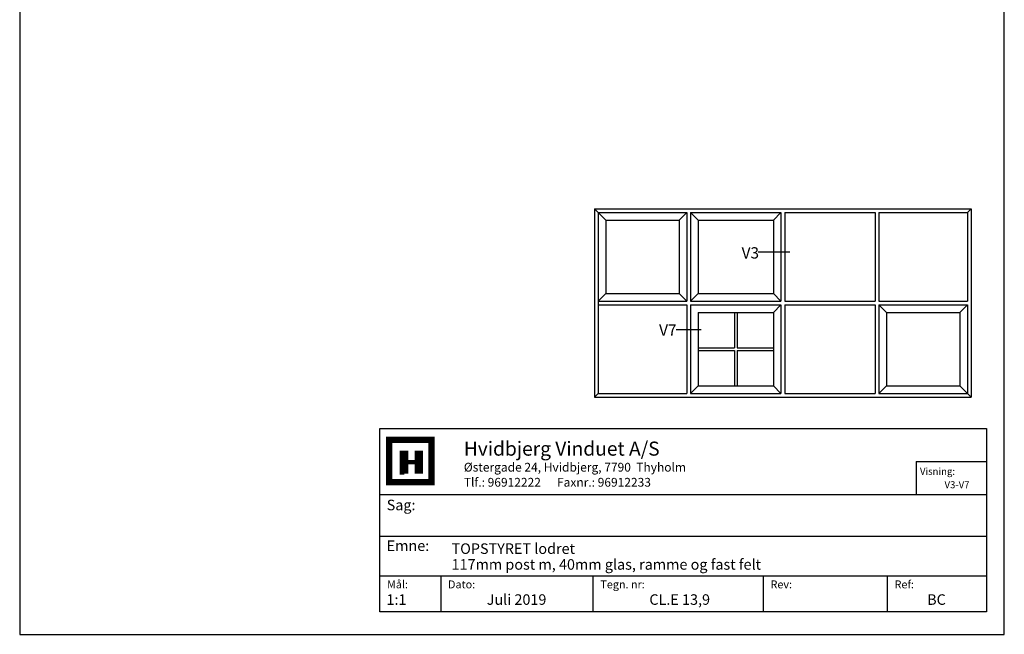
# Model space of a CAD drawing. Extents: x 19 to 215, y 53 to 336.
# Drawn here: x 19 to 215, y 53 to 175 of the extents above; entities that cross this region are included whole.
import ezdxf

# ---------------------------------------------------------------- set-up
doc = ezdxf.new("R2010")
doc.units = 0
doc.header["$LTSCALE"] = 0.2
for name, color, linetype in [('DIM', 7, 'CONTINUOUS'), ('HOVED', 7, 'CONTINUOUS'), ('vindue', 7, 'CONTINUOUS')]:
    doc.layers.add(name, color=color, linetype=linetype)
doc.styles.add('ARIAL', font='arial.ttf')
doc.styles.add('Ariel', font='arial.ttf', dxfattribs={"height": 3})
doc.styles.add('DIMTEKST', font='arial.ttf', dxfattribs={"height": 6})
doc.styles.add('TEKST', font='romand.shx', dxfattribs={"height": 3})

# ---------------------------------------------------------------- blocks, each defined once
blk = doc.blocks.new('BLOCK')
at = {"layer": 'HOVED', "color": 4}
for p, q in [((38.02, -4.9), (210.6, -4.9)), ((38.02, -57.07), (38.02, -4.9)), ((210.6, -4.9), (210.6, -57.07)), ((38.02, -23.64), (210.6, -23.64)), ((38.02, -35.54), (210.6, -35.54)), ((38.02, -46.8), (210.6, -46.8)), ((55.36, -46.8), (55.36, -57.07)), ((98.67, -46.8), (98.67, -57.07)), ((147.07, -46.8), (147.07, -57.07)), ((182.33, -46.8), (182.33, -57.07)), ((210.6, -57.07), (38.02, -57.07))]:
    blk.add_line(p, q, dxfattribs=at)
at = {"layer": 'HOVED', "color": 7}
blk.add_line((43.74, -17.77), (44.94, -17.77), dxfattribs=at)
at = {"layer": 'HOVED', "color": 7, "const_width": 1.8}
blk.add_lwpolyline([(46.74, -8.15), (52.76, -8.15), (52.76, -20.17), (40.73, -20.17), (40.73, -8.15)], close=True, dxfattribs=at)
at = {"layer": 'HOVED', "color": 1}
for points, const_width in [([(44.94, -17.77), (44.94, -11.15)], 2.41), ([(49.15, -17.77), (49.15, -11.15)], 2.41), ([(46.14, -14.46), (47.95, -14.46)], 1.2)]:
    blk.add_lwpolyline(points, dxfattribs=dict(at, const_width=const_width))
at = {"layer": 'HOVED', "color": 2, "style": 'Ariel'}
blk.add_text('Hvidbjerg Vinduet A/S', height=4, dxfattribs=at).set_placement((61.94, -12.61))
at = {"layer": 'HOVED', "color": 7, "style": 'DIMTEKST'}
for s, height, p in [('Østergade 24, Hvidbjerg, 7790  Thyholm', 2.5, (61.94, -17.15)), ('Tlf.: 96912222      Faxnr.: 96912233', 2.5, (61.94, -21.44)), ('Sag:', 3, (40.01, -28.15)), ('Emne: ', 3, (40.01, -39.74)), ('Mål:', 2.25, (40.12, -50.38)), ('Dato:', 2.25, (57.46, -50.38)), ('Tegn. nr:', 2.25, (100.78, -50.38)), ('Rev:', 2.25, (149.17, -50.38)), ('Ref:', 2.25, (184.44, -50.38))]:
    blk.add_text(s, height=height, dxfattribs=at).set_placement(p)
at = {"layer": 'HOVED', "color": 2, "style": 'TEKST'}
blk.add_attdef('SAG', (58.46, -32.62), '', height=6, dxfattribs=at)
at = {"layer": 'HOVED', "style": 'DIMTEKST'}
for tag, p in [('EMNE', (58.46, -40.57)), ('EMNE', (58.46, -45.07)), ('MÅL', (39.96, -55.07)), ('DATO', (57.46, -55.07)), ('TEGN.NR:', (100.96, -55.07)), ('REV.DATO', (148.96, -55.07)), ('REF', (185.46, -55.07))]:
    blk.add_attdef(tag, p, '', height=3, dxfattribs=at)

msp = doc.modelspace()

# ---------------------------------------------------------------- linework, layer by layer
at = {"layer": 'DIM'}
for p, q in [((172.34, 128.88), (166.03, 128.88)), ((154.69, 113.39), (149.67, 113.39))]:
    msp.add_line(p, q, dxfattribs=at)
at = {"layer": 'HOVED', "color": 4}
for p, q in [((197.48, 87.18), (197.48, 80.61)), ((197.48, 87.18), (211.48, 87.18)), ((211.48, 87.18), (211.48, 80.61))]:
    msp.add_line(p, q, dxfattribs=at)
at = {"layer": 'HOVED', "color": 1}
msp.add_lwpolyline([(215.01, 52.73), (215.01, 336.23), (19.01, 336.23), (19.01, 52.73)], close=True, dxfattribs=at)
at = {"layer": 'vindue'}
for p, q in [((133.42, 137.5), (133.42, 100)), ((133.42, 137.5), (208.42, 137.5)), ((208.42, 137.5), (208.42, 100)), ((134.17, 136.75), (134.17, 100.75)), ((134.17, 136.75), (151.8, 136.75)), ((135.67, 135.25), (135.67, 120.62)), ((135.67, 135.25), (150.3, 135.25)), ((150.3, 135.25), (150.3, 120.62)), ((151.8, 136.75), (151.8, 119.12)), ((152.55, 136.75), (170.55, 136.75)), ((152.55, 136.75), (152.55, 119.12)), ((154.05, 135.25), (169.05, 135.25)), ((154.05, 135.25), (154.05, 120.62)), ((169.05, 135.25), (169.05, 120.62)), ((170.55, 136.75), (170.55, 119.12)), ((171.3, 136.75), (189.3, 136.75)), ((171.3, 136.75), (171.3, 119.12)), ((189.3, 136.75), (189.3, 119.12)), ((190.05, 136.75), (207.67, 136.75)), ((190.05, 136.75), (190.05, 119.12)), ((207.67, 136.75), (207.67, 119.12)), ((135.67, 120.62), (150.3, 120.62)), ((154.05, 120.62), (169.05, 120.62)), ((134.17, 119.12), (151.8, 119.12)), ((134.17, 118.37), (151.8, 118.37)), ((151.8, 118.37), (151.8, 100.75)), ((152.55, 119.12), (170.55, 119.12)), ((152.55, 118.37), (152.55, 100.75)), ((152.55, 118.37), (170.55, 118.37)), ((170.55, 118.37), (170.55, 100.75)), ((171.3, 119.12), (189.3, 119.12)), ((171.3, 118.37), (171.3, 100.75)), ((171.3, 118.37), (189.3, 118.37)), ((189.3, 118.37), (189.3, 100.75)), ((190.05, 119.12), (207.67, 119.12)), ((190.05, 118.37), (190.05, 100.75)), ((190.05, 118.37), (207.67, 118.37)), ((207.67, 118.37), (207.67, 100.75)), ((154.05, 116.87), (154.05, 102.25)), ((154.05, 116.87), (169.05, 116.87)), ((169.05, 116.87), (169.05, 102.25)), ((191.55, 116.87), (191.55, 102.25)), ((191.55, 116.87), (206.17, 116.87)), ((206.17, 116.87), (206.17, 102.25)), ((154.05, 102.25), (169.05, 102.25)), ((191.55, 102.25), (206.17, 102.25)), ((133.42, 100), (208.42, 100)), ((134.17, 100.75), (151.8, 100.75)), ((152.55, 100.75), (170.55, 100.75)), ((171.3, 100.75), (189.3, 100.75)), ((190.05, 100.75), (207.67, 100.75))]:
    msp.add_line(p, q, dxfattribs=at)
at = {"layer": 'vindue', "color": 9}
for p, q in [((133.42, 137.5), (134.17, 136.75)), ((208.42, 137.5), (207.67, 136.75)), ((134.17, 136.75), (135.67, 135.25)), ((151.8, 136.75), (150.3, 135.25)), ((152.55, 136.75), (154.05, 135.25)), ((170.55, 136.75), (169.05, 135.25)), ((134.17, 119.12), (135.67, 120.62)), ((151.8, 119.12), (150.3, 120.62)), ((152.55, 119.12), (154.05, 120.62)), ((170.55, 119.12), (169.05, 120.62)), ((170.55, 118.37), (169.05, 116.87)), ((190.05, 118.37), (191.55, 116.87)), ((207.67, 118.37), (206.17, 116.87)), ((152.55, 100.75), (154.05, 102.25)), ((170.55, 100.75), (169.05, 102.25)), ((190.05, 100.75), (191.55, 102.25)), ((206.17, 102.25), (207.67, 100.75)), ((133.42, 100), (134.17, 100.75)), ((207.67, 100.75), (208.42, 100))]:
    msp.add_line(p, q, dxfattribs=at)
at = {"layer": 'vindue', "color": 0}
for p, q in [((161.27, 116.87), (161.27, 109.84)), ((161.83, 116.87), (161.83, 109.84)), ((154.05, 109.84), (161.27, 109.84)), ((161.83, 109.84), (169.05, 109.84)), ((154.05, 109.28), (161.27, 109.28)), ((161.27, 109.28), (161.27, 102.25)), ((161.83, 109.28), (161.83, 102.25)), ((161.83, 109.28), (169.05, 109.28))]:
    msp.add_line(p, q, dxfattribs=at)

# ---------------------------------------------------------------- block references
at = {"layer": 'HOVED'}
ref = msp.add_blockref('BLOCK', (64.06, 97.16), dxfattribs=dict(at, xscale=0.7000000000000028, yscale=0.6999999999999993, zscale=0.7))
ref.add_attrib('REF', '         BC', (193.88, 58.61), dxfattribs={"height": 2.1, "style": 'DIMTEKST'})
ref.add_attrib('TEGN.NR:', '               CL.E 13,9', (134.73, 58.61), dxfattribs={"height": 2.1, "style": 'DIMTEKST'})
ref.add_attrib('DATO', '            Juli 2019', (104.28, 58.61), dxfattribs={"height": 2.1, "style": 'DIMTEKST'})
ref.add_attrib('MÅL', '1:1', (92.03, 58.61), dxfattribs={"height": 2.1, "style": 'DIMTEKST'})
ref.add_attrib('EMNE', '117mm post m, 40mm glas, ramme og fast felt ', (104.98, 65.61), dxfattribs={"height": 2.1, "style": 'DIMTEKST'})
ref.add_attrib('EMNE', 'TOPSTYRET lodret', (104.98, 68.76), dxfattribs={"height": 2.1, "style": 'DIMTEKST'})

# ---------------------------------------------------------------- texts
at = {"layer": 'HOVED', "color": 0, "attachment_point": 1, "style": 'ARIAL'}
for s, insert, char_height, width in [('V3', (162.72, 129.86), 2.25, 8.8049), ('V7', (146.29, 114.47), 2.25, 8.8049), ('Visning:', (198.22, 85.91), 1.4, 7.6097), ('V3-V7', (203.11, 83.24), 1.4, 5.8885)]:
    msp.add_mtext(s, dxfattribs=dict(at, insert=insert, char_height=char_height, width=width))

doc.saveas('drawing.dxf')
